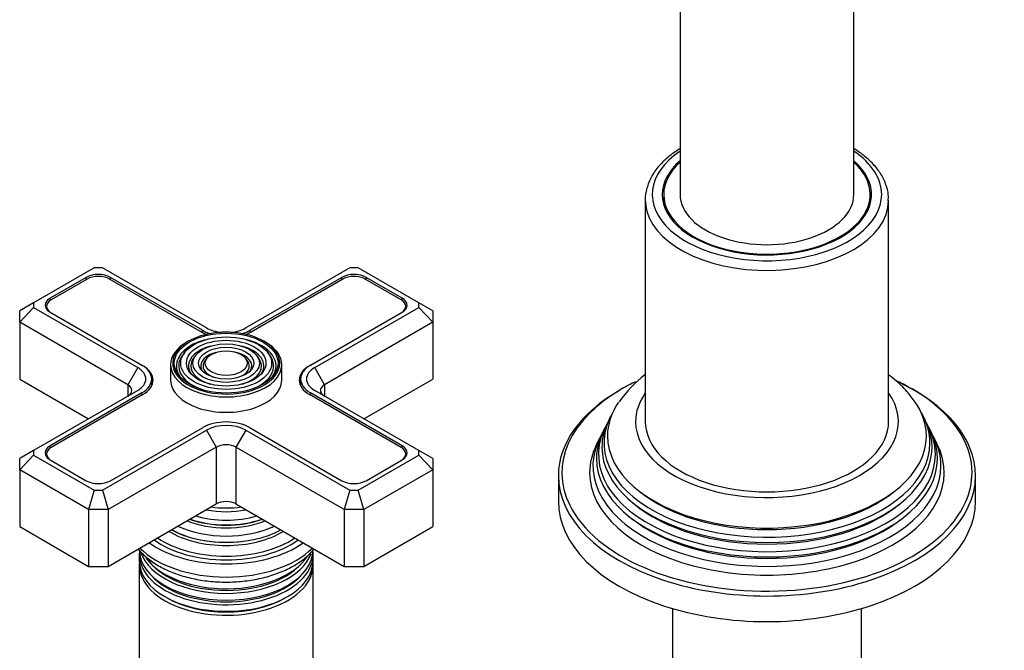
# Model space of a CAD drawing. Units: millimetres. Extents: x -401 to 1724, y 0 to 1386.
# Drawn here: x 1430 to 1572, y 175 to 265 of the extents above; entities that cross this region are included whole.
import ezdxf

# ---------------------------------------------------------------- set-up
doc = ezdxf.new("R2010")
doc.units = ezdxf.units.MM
for name, color, linetype in [('15719', 7, 'Continuous'), ('31378', 7, 'Continuous'), ('59726-73929', 7, 'Continuous'), ('59749', 7, 'Continuous'), ('59751', 7, 'Continuous'), ('59753', 7, 'Continuous'), ('59758', 7, 'Continuous'), ('59836', 7, 'Continuous'), ('59957', 7, 'Continuous'), ('60183', 7, 'Continuous'), ('74227', 7, 'Continuous'), ('75998', 7, 'Continuous'), ('Défaut', 7, 'Continuous')]:
    doc.layers.add(name, color=color, linetype=linetype)

# ---------------------------------------------------------------- blocks, each defined once
blk = doc.blocks.new('SE1')
at = {"layer": '15719', "color": 7, "linetype": 'Continuous'}
for start_param, end_param in [(6.141646, 6.206537), (3.218241, 3.283132)]:
    blk.add_ellipse((1537.93, 238.51), major_axis=(-15, 0), ratio=0.57735, start_param=start_param, end_param=end_param, dxfattribs=at)
at = {"layer": '31378', "color": 7, "linetype": 'Continuous'}
for p, q in [((1524.33, 180.61), (1524.33, 150.88)), ((1551.53, 150.88), (1551.53, 180.61))]:
    blk.add_line(p, q, dxfattribs=at)
at = {"layer": '59726-73929', "color": 7, "linetype": 'Continuous'}
for p, q in [((1525.43, 329.96), (1525.43, 240.14)), ((1550.43, 240.14), (1550.43, 329.96))]:
    blk.add_line(p, q, dxfattribs=at)
blk.add_ellipse((1537.93, 240.14), major_axis=(-12.5, 0), ratio=0.57735, start_param=0, end_param=3.141593, dxfattribs=at)
for points, knots in [([(1720.13, 231.98), (1720.13, 233.22), (1720.1, 236.25), (1719.81, 241.84), (1719.18, 248.37), (1718.23, 255.05), (1716.98, 261.78), (1715.44, 268.57), (1713.61, 275.39), (1711.49, 282.22), (1709.11, 289.04), (1706.46, 295.84), (1703.55, 302.58), (1700.39, 309.26), (1697, 315.84), (1693.39, 322.33), (1689.55, 328.68), (1685.52, 334.89), (1681.29, 340.93), (1676.88, 346.8), (1672.3, 352.46), (1667.56, 357.9), (1662.69, 363.11), (1657.68, 368.07), (1652.56, 372.77), (1647.34, 377.18), (1642.02, 381.29), (1636.63, 385.09), (1631.18, 388.57), (1625.68, 391.7), (1620.15, 394.48), (1614.61, 396.89), (1609.07, 398.92), (1603.56, 400.56), (1598.09, 401.79), (1592.7, 402.62), (1587.4, 403.03), (1582.22, 403.03), (1577.18, 402.62), (1572.3, 401.8), (1567.6, 400.59), (1563.1, 399), (1558.81, 397.04), (1554.73, 394.71), (1550.88, 392.03), (1547.27, 389.02), (1543.9, 385.67), (1540.79, 382.01), (1537.94, 378.02), (1535.35, 373.73), (1533.04, 369.13), (1531.03, 364.24), (1529.3, 359.08), (1527.89, 353.66), (1526.78, 347.99), (1526, 342.15), (1525.52, 336.01), (1525.46, 332.2), (1525.43, 329.96)], [0, 0, 0, 0, 0.009808, 0.028207, 0.046591, 0.064959, 0.083307, 0.101634, 0.119938, 0.138222, 0.156487, 0.174736, 0.192972, 0.211198, 0.229417, 0.247632, 0.265847, 0.284065, 0.302288, 0.32052, 0.338765, 0.357026, 0.375306, 0.393609, 0.411936, 0.430291, 0.448674, 0.467086, 0.485525, 0.503987, 0.522464, 0.54094, 0.559395, 0.577802, 0.596132, 0.61435, 0.632421, 0.650315, 0.668012, 0.685504, 0.702801, 0.719928, 0.73692, 0.753826, 0.770699, 0.787576, 0.80451, 0.821548, 0.838732, 0.856088, 0.873633, 0.891365, 0.909273, 0.927334, 0.945518, 0.963795, 0.982134, 1, 1, 1, 1]), ([(1550.43, 329.96), (1550.44, 330.94), (1550.46, 333.37), (1550.69, 337.63), (1551.21, 342.3), (1551.98, 346.76), (1552.98, 350.93), (1554.21, 354.82), (1555.65, 358.42), (1557.3, 361.72), (1559.14, 364.74), (1561.18, 367.45), (1563.42, 369.89), (1565.89, 372.03), (1568.6, 373.89), (1571.56, 375.43), (1574.76, 376.63), (1578.15, 377.47), (1581.7, 377.95), (1585.39, 378.07), (1589.2, 377.84), (1593.15, 377.27), (1597.21, 376.37), (1601.38, 375.12), (1605.66, 373.53), (1610.02, 371.61), (1614.45, 369.34), (1618.93, 366.75), (1623.45, 363.82), (1627.97, 360.57), (1632.49, 357.01), (1636.99, 353.15), (1641.43, 349.01), (1645.81, 344.59), (1650.1, 339.92), (1654.28, 335.01), (1658.34, 329.89), (1662.26, 324.56), (1666.02, 319.06), (1669.6, 313.4), (1673, 307.61), (1676.19, 301.71), (1679.17, 295.73), (1681.92, 289.68), (1684.42, 283.6), (1686.68, 277.52), (1688.69, 271.45), (1690.43, 265.42), (1691.9, 259.46), (1693.1, 253.59), (1694.03, 247.83), (1694.68, 242.26), (1695.07, 236.85), (1695.11, 233.74), (1695.13, 231.98)], [0, 0, 0, 0, 0.009882, 0.02875, 0.047594, 0.066433, 0.085286, 0.104187, 0.123182, 0.142339, 0.161743, 0.181504, 0.201746, 0.222587, 0.244076, 0.266089, 0.288199, 0.309861, 0.330864, 0.351232, 0.371091, 0.390582, 0.409822, 0.428901, 0.447885, 0.466823, 0.485745, 0.504669, 0.52361, 0.542578, 0.561577, 0.580611, 0.599679, 0.61878, 0.63791, 0.657067, 0.676246, 0.695443, 0.714655, 0.733877, 0.753104, 0.772333, 0.791557, 0.810771, 0.829972, 0.849155, 0.868316, 0.887449, 0.906552, 0.925621, 0.944652, 0.963643, 0.982595, 1, 1, 1, 1])]:
    blk.add_open_spline(points, degree=3, knots=knots, dxfattribs=at)
at = {"layer": '59749', "color": 7, "linetype": 'Continuous'}
for p, q in [((1454.18, 217.44), (1453.92, 217.09)), ((1455.78, 217.02), (1455.51, 216.68)), ((1464.78, 216.68), (1464.52, 217.02)), ((1466.38, 217.09), (1466.12, 217.44)), ((1452.15, 215.65), (1452.15, 213.44)), ((1457.37, 216.61), (1457.11, 216.27)), ((1463.18, 216.27), (1462.92, 216.61)), ((1468.15, 213.44), (1468.15, 215.65))]:
    blk.add_line(p, q, dxfattribs=at)
for major_axis in [(-7.46, 0), (6.54, 0), (-5.71, 0), (4.79, 0), (-3.96, 0), (3.04, 0)]:
    blk.add_ellipse((1460.15, 215.89), major_axis=major_axis, ratio=0.57735, dxfattribs=at)
for centre, major_axis, start_param, end_param in [((1460.15, 215.89), (7.7, 0), 0.079706, 2.356194), ((1460.15, 215.65), (-8, 0), 5.497787, 6.283185), ((1460.15, 215.89), (7.7, 0), 2.356194, 3.217338), ((1460.15, 215.49), (-7.17, 0), 5.145474, 6.283185), ((1460.15, 215.49), (-5.42, 0), 5.138088, 6.283185), ((1460.15, 215.49), (-5.42, 0), 2.779832, 4.28669), ((1460.15, 215.49), (-7.17, 0), 2.765623, 4.279304), ((1460.15, 215.65), (-8, 0), 3.141593, 3.945921), ((1460.15, 215.49), (-6.83, 0), 5.862651, 6.283185), ((1460.15, 215.49), (-5.08, 0), 5.862651, 6.283185), ((1460.15, 215.49), (-3.67, 0), 5.620872, 6.283185), ((1460.15, 215.49), (-3.67, 0), -0.785398, -0.662314), ((1460.15, 215.49), (-3.67, 0), 5.123306, 5.497787), ((1460.15, 215.49), (-3.67, 0), 2.807366, 4.301472), ((1460.15, 215.49), (-5.08, 0), 2.044668, 3.562127), ((1460.15, 215.49), (-6.83, 0), 2.047552, 3.562127), ((1460.15, 215.65), (-8, 0), 0, 3.141593), ((1460.15, 215.89), (7.7, 0), 3.217338, 6.273263), ((1460.15, 215.49), (-7.17, 0), 0, 0.37597), ((1460.15, 215.49), (-6.83, 0), 0, 1.09404), ((1460.15, 215.49), (-5.42, 0), 0, 0.36176), ((1460.15, 215.49), (-5.08, 0), 0, 1.096925), ((1460.15, 215.49), (-3.67, 0), 0, 0.334226), ((1460.15, 215.49), (-3.33, 0), 5.862651, 6.283185), ((1460.15, 215.49), (-3.33, 0), 0, 1.070832), ((1460.15, 215.49), (-3.33, 0), 2.07076, 3.562127), ((1460.15, 215.89), (7.7, 0), 0, 0.079706), ((1460.15, 215.89), (7.7, 0), 6.273263, 6.283185), ((1460.15, 213.44), (-8, 0), 0, 3.141593)]:
    blk.add_ellipse(centre, major_axis=major_axis, ratio=0.57735, start_param=start_param, end_param=end_param, dxfattribs=at)
at = {"layer": '59751', "color": 7, "linetype": 'Continuous'}
for p, q in [((1457.7, 190.28), (1457.74, 190.27)), ((1462.55, 190.27), (1462.6, 190.28))]:
    blk.add_line(p, q, dxfattribs=at)
for centre, major_axis, start_param, end_param in [((1460.15, 199.44), (-8.5, 0), 1.229707, 1.911885), ((1460.15, 200.19), (8.88, 0), 4.467062, 4.957716), ((1460.15, 197.88), (-9.85, 0), 0.963, 2.178593), ((1460.15, 198.4), (10.05, 0), 4.157674, 5.259343), ((1460.15, 198.31), (-9.85, 0), 1.0114, 2.124711), ((1460.15, 198.89), (-9.68, 0), 1.097346, 2.044247), ((1460.15, 196.24), (-11.38, 0), 0.761328, 2.380264), ((1460.15, 196.79), (-11.55, 0), 0.820459, 2.321133), ((1460.15, 196.66), (-11.32, 0), 0.806862, 1.784645), ((1460.15, 197.36), (-10.96, 0), 0.886148, 2.255445), ((1460.15, 195.64), (-13, 0), 0.708399, 2.433194)]:
    blk.add_ellipse(centre, major_axis=major_axis, ratio=0.57735, start_param=start_param, end_param=end_param, dxfattribs=at)
at = {"layer": '59753', "color": 7, "linetype": 'Continuous'}
for centre, major_axis, start_param, end_param in [((1460.15, 195.24), (-14.25, 0), 0.67994, 2.461653), ((1460.15, 195.24), (-13.25, 0), 0.671947, 2.469645), ((1460.15, 193.36), (14.25, 0), 3.657058, 5.76772)]:
    blk.add_ellipse(centre, major_axis=major_axis, ratio=0.57735, start_param=start_param, end_param=end_param, dxfattribs=at)
blk.add_open_spline([(1447.5, 189.16), (1447.88, 188.71), (1448.75, 187.85), (1450.37, 186.73), (1452.3, 185.8), (1454.46, 185.09), (1456.79, 184.61), (1459.21, 184.39), (1461.65, 184.42), (1464.06, 184.7), (1466.35, 185.23), (1468.48, 186), (1470.38, 187), (1471.8, 188.08), (1472.53, 188.85), (1472.79, 189.16)], degree=3, knots=[0.1489486, 0.1489486, 0.1489486, 0.1489486, 0.2018952, 0.2566279, 0.3123292, 0.3681917, 0.4239052, 0.4794745, 0.534991, 0.5905697, 0.6463046, 0.7023299, 0.758759, 0.8155998, 0.8527864, 0.8527864, 0.8527864, 0.8527864], dxfattribs=at)
at = {"layer": '59758', "color": 7, "linetype": 'Continuous'}
for p, q in [((1447.65, 188.37), (1447.65, 187.43)), ((1472.65, 187.43), (1472.65, 188.37)), ((1447.65, 186.86), (1447.65, 170.95)), ((1472.65, 170.95), (1472.65, 186.86))]:
    blk.add_line(p, q, dxfattribs=at)
for centre, major_axis, start_param, end_param in [((1460.15, 189.03), (12.5, 0), 3.141593, 6.283185), ((1460.15, 188.37), (-12.5, 0), 6.237446, 6.283185), ((1460.15, 188.37), (-12.5, 0), 0, 3.187332), ((1460.15, 190.01), (-12.5, 0), 0.195157, 2.933047), ((1460.15, 187.43), (12.5, 0), 3.141593, 6.283185), ((1460.15, 186.86), (-12.5, 0), 6.243798, 6.283185), ((1460.15, 186.86), (-12.5, 0), 0, 3.18098), ((1460.15, 190.67), (12.5, 0), 3.546005, 5.921482), ((1460.15, 190.2), (-12.1, 0), 0.351351, 2.658798), ((1460.15, 188.56), (-12.1, 0), 0.482794, 2.658798), ((1460.15, 187.07), (-12.05, 0), 0.794538, 2.347055)]:
    blk.add_ellipse(centre, major_axis=major_axis, ratio=0.57735, start_param=start_param, end_param=end_param, dxfattribs=at)
at = {"layer": '59836', "color": 7, "linetype": 'Continuous'}
for p, q in [((1441.18, 229.6), (1432.45, 224.56)), ((1442.35, 229.6), (1441.18, 229.6)), ((1457.32, 220.96), (1442.35, 229.6)), ((1477.95, 229.6), (1462.98, 220.96)), ((1479.12, 229.6), (1477.95, 229.6)), ((1487.85, 224.56), (1479.12, 229.6)), ((1440, 228.22), (1434.83, 225.24)), ((1440, 227.9), (1440, 228.22)), ((1443.53, 227.9), (1443.53, 228.22)), ((1456.72, 220.61), (1443.53, 228.22)), ((1476.76, 228.22), (1463.58, 220.61)), ((1476.76, 227.9), (1476.76, 228.22)), ((1480.3, 227.9), (1480.3, 228.22)), ((1485.46, 225.24), (1480.3, 228.22)), ((1434.83, 224.91), (1434.83, 225.24)), ((1485.46, 224.91), (1485.46, 225.24)), ((1432.45, 224.56), (1430.45, 223.41)), ((1432.45, 223.88), (1430.45, 221.77)), ((1432.45, 224.56), (1432.45, 223.88)), ((1432.45, 223.88), (1447.42, 215.24)), ((1472.88, 215.24), (1487.85, 223.88)), ((1487.85, 223.88), (1487.85, 224.56)), ((1489.85, 223.41), (1487.85, 224.56)), ((1489.85, 221.77), (1487.85, 223.88)), ((1430.45, 221.77), (1430.45, 223.41)), ((1434.83, 223.2), (1448.02, 215.59)), ((1472.27, 215.59), (1485.46, 223.2)), ((1489.85, 223.41), (1489.85, 221.77)), ((1430.45, 221.77), (1430.45, 213.61)), ((1446.01, 212.79), (1430.45, 221.77)), ((1489.85, 221.77), (1474.29, 212.79)), ((1489.85, 221.77), (1489.85, 213.61)), ((1456.72, 220.29), (1456.72, 220.61)), ((1463.58, 220.29), (1463.58, 220.61)), ((1447.42, 215.24), (1446.01, 212.79)), ((1474.29, 212.79), (1472.88, 215.24)), ((1430.45, 213.61), (1440.35, 207.89)), ((1446.01, 212.79), (1446.01, 211.16)), ((1449.44, 212.63), (1449.44, 213.61)), ((1470.85, 213.61), (1470.85, 212.63)), ((1474.29, 212.79), (1474.29, 211.16)), ((1479.95, 207.89), (1489.85, 213.61)), ((1447.42, 211.97), (1432.45, 203.33)), ((1448.02, 211.63), (1434.83, 204.01)), ((1448.02, 211.3), (1448.02, 211.63)), ((1472.27, 211.3), (1472.27, 211.63)), ((1485.46, 204.01), (1472.27, 211.63)), ((1487.85, 203.33), (1472.88, 211.97)), ((1442.35, 197.62), (1457.32, 206.26)), ((1443.53, 198.99), (1456.72, 206.61)), ((1457.32, 206.26), (1458.73, 203.81)), ((1462.98, 206.26), (1461.56, 203.81)), ((1462.98, 206.26), (1477.95, 197.62)), ((1463.58, 206.61), (1476.76, 198.99)), ((1434.83, 203.68), (1434.83, 204.01)), ((1485.46, 203.68), (1485.46, 204.01)), ((1432.45, 203.33), (1430.45, 202.18)), ((1432.45, 202.66), (1430.45, 200.54)), ((1432.45, 203.33), (1432.45, 202.66)), ((1432.45, 202.66), (1441.18, 197.62)), ((1458.73, 203.81), (1443.18, 194.83)), ((1458.73, 203.81), (1458.73, 195.64)), ((1461.56, 203.81), (1461.56, 195.64)), ((1477.12, 194.83), (1461.56, 203.81)), ((1479.12, 197.62), (1487.85, 202.66)), ((1487.85, 202.66), (1487.85, 203.33)), ((1489.85, 202.18), (1487.85, 203.33)), ((1489.85, 200.54), (1487.85, 202.66)), ((1430.45, 200.54), (1430.45, 202.18)), ((1434.83, 201.97), (1440, 198.99)), ((1480.3, 198.99), (1485.46, 201.97)), ((1489.85, 202.18), (1489.85, 200.54)), ((1430.45, 200.54), (1430.45, 192.38)), ((1440.35, 194.83), (1430.45, 200.54)), ((1489.85, 200.54), (1479.95, 194.83)), ((1489.85, 200.54), (1489.85, 192.38)), ((1441.18, 197.62), (1440.35, 194.83)), ((1441.18, 197.62), (1442.35, 197.62)), ((1442.35, 197.62), (1443.18, 194.83)), ((1477.95, 197.62), (1477.12, 194.83)), ((1477.95, 197.62), (1479.12, 197.62)), ((1479.95, 194.83), (1479.12, 197.62)), ((1443.18, 186.66), (1458.73, 195.64)), ((1461.56, 195.64), (1477.12, 186.66)), ((1440.35, 194.83), (1440.35, 186.66)), ((1443.18, 194.83), (1440.35, 194.83)), ((1443.18, 194.83), (1443.18, 186.66)), ((1477.12, 194.83), (1477.12, 186.66)), ((1479.95, 194.83), (1477.12, 194.83)), ((1479.95, 194.83), (1479.95, 186.66)), ((1430.45, 192.38), (1440.35, 186.66)), ((1479.95, 186.66), (1489.85, 192.38)), ((1440.35, 186.66), (1443.18, 186.66)), ((1477.12, 186.66), (1479.95, 186.66))]:
    blk.add_line(p, q, dxfattribs=at)
for centre, major_axis, start_param, end_param in [((1441.76, 227.2), (2.5, 0), 0.785398, 2.356194), ((1478.53, 227.2), (2.5, 0), 0.785398, 2.356194), ((1436.6, 224.22), (2.5, 0), 2.356194, 3.926991), ((1483.69, 224.22), (-2.5, 0), 2.356194, 3.926991), ((1460.15, 222.59), (4, 0), 3.926991, 4.527426), ((1460.15, 222.59), (4, 0), 4.897352, 5.497787), ((1460.15, 222.59), (4.85, 0), 3.926991, 4.21232), ((1460.15, 222.59), (4.85, 0), 5.212458, 5.497787), ((1444.59, 213.61), (-4.85, 0), 2.356194, 3.926991), ((1475.7, 213.61), (4.85, 0), 2.356194, 3.926991), ((1444.59, 213.61), (-4, 0), 2.356194, 3.926991), ((1475.7, 213.61), (4, 0), 2.356194, 3.926991), ((1444.59, 211.97), (-2, 0), 2.356194, 3.926991), ((1475.7, 211.97), (2, 0), 2.356194, 3.926991), ((1460.15, 204.63), (-4.85, 0), 3.926991, 5.497787), ((1460.15, 204.63), (-4, 0), 3.926991, 5.497787), ((1436.6, 202.99), (2.5, 0), 2.356194, 3.926991), ((1460.15, 202.99), (2, 0), 0.785398, 2.356194), ((1483.69, 202.99), (-2.5, 0), 2.356194, 3.926991), ((1441.76, 200.01), (-2.5, 0), 0.785398, 2.356194), ((1478.53, 200.01), (-2.5, 0), 0.785398, 2.356194), ((1460.15, 194.83), (-2, 0), 3.926991, 5.497787)]:
    blk.add_ellipse(centre, major_axis=major_axis, ratio=0.57735, start_param=start_param, end_param=end_param, dxfattribs=at)
at = {"layer": '59957', "color": 7, "linetype": 'Continuous'}
for p, q in [((1515.4, 208.15), (1515.12, 207.6)), ((1560.74, 207.6), (1560.46, 208.15)), ((1514.65, 206.66), (1514.37, 206.11)), ((1561.48, 206.11), (1561.21, 206.66)), ((1513.88, 205.13), (1513.43, 204.22)), ((1562.43, 204.22), (1561.97, 205.13)), ((1507.93, 199.73), (1507.93, 196.05)), ((1567.93, 196.05), (1567.93, 199.73))]:
    blk.add_line(p, q, dxfattribs=at)
blk.add_arc((1530.04, 201.19), 16.19, 126.5926, 145.6964, dxfattribs=at)
for centre, major_axis, start_param, end_param in [((1537.93, 200.14), (29.5, 0), -4.016634, -3.926991), ((1537.93, 199.73), (-30, 0), 3.141593, 4.035186), ((1537.93, 200.14), (29.5, 0), 0.784839, 0.87768), ((1537.93, 200.14), (29.5, 0), 2.356194, 3.418547), ((1537.93, 199.73), (-30, 0), 5.497787, 6.283185), ((1537.93, 207.48), (-18.9, 0), 5.895869, 6.283185), ((1537.93, 207.48), (-18.9, 0), 0, 3.528909), ((1537.93, 200.14), (29.5, 0), 0, 0.784839), ((1537.93, 205.42), (-22.94, 0), 5.908677, 6.283185), ((1537.93, 205.42), (-22.94, 0), 0, 3.498359), ((1537.93, 204.4), (23.45, 0), 2.81483, 6.283185), ((1537.93, 204.4), (23.45, 0), 0, 0.326763), ((1537.93, 202.77), (24.23, 0), 2.825069, 6.283185), ((1537.93, 203.8), (-23.74, 0), 6.002006, 6.283185), ((1537.93, 203.8), (-23.74, 0), 0, 3.422772), ((1537.93, 202.77), (24.23, 0), 0, 0.316523), ((1537.93, 201.12), (25.03, 0), 2.825034, 6.283185), ((1537.93, 202.18), (-24.52, 0), 6.002006, 6.283185), ((1537.93, 202.18), (-24.52, 0), 0, 3.422772), ((1537.93, 201.12), (25.03, 0), 0, 0.316559), ((1537.93, 200.14), (-25.5, 0), 6.002006, 6.283185), ((1537.93, 200.14), (-25.5, 0), 0, 3.422772), ((1537.93, 199.73), (-30, 0), 0, 3.141593), ((1537.93, 200.14), (29.5, 0), 6.031827, 6.283185), ((1537.93, 204.89), (22.4, 0), 3.760836, 5.663942), ((1537.93, 196.05), (-30, 0), 0, 3.141593), ((1537.93, 200.14), (29.5, 0), 3.418547, 6.031827), ((1537.93, 203.26), (23.2, 0), 3.744233, 5.680545), ((1537.93, 201.63), (23.95, 0), 3.763961, 5.660817)]:
    blk.add_ellipse(centre, major_axis=major_axis, ratio=0.57735, start_param=start_param, end_param=end_param, dxfattribs=at)
blk.add_open_spline([(1559.4, 210.05), (1559, 210.64), (1558.25, 211.72), (1556.85, 213.09), (1555.84, 213.89), (1555.46, 214.17)], degree=3, knots=[0, 0, 0, 0, 0.0557292, 0.1226697, 0.1611364, 0.1611364, 0.1611364, 0.1611364], dxfattribs=at)
at = {"layer": '60183', "color": 7, "linetype": 'Continuous'}
for p, q in [((1440.14, 227.98), (1434.97, 225)), ((1456.58, 220.36), (1443.39, 227.98)), ((1476.91, 227.98), (1463.72, 220.36)), ((1485.32, 225), (1480.16, 227.98)), ((1434.3, 224.06), (1434.3, 223.66)), ((1485.99, 223.66), (1485.99, 224.06)), ((1448.02, 215.59), (1448.16, 215.51)), ((1448.16, 215.5), (1448.16, 215.51)), ((1472.13, 215.51), (1472.27, 215.59)), ((1472.13, 215.51), (1472.13, 215.5)), ((1448.16, 211.38), (1434.97, 203.77)), ((1485.32, 203.77), (1472.13, 211.38)), ((1434.3, 202.83), (1434.3, 202.43)), ((1485.99, 202.43), (1485.99, 202.83))]:
    blk.add_line(p, q, dxfattribs=at)
for centre, major_axis, start_param, end_param in [((1441.76, 227.04), (2.3, 0), 0.785398, 2.356194), ((1478.53, 227.04), (2.3, 0), 0.785398, 2.356194), ((1436.6, 224.06), (2.3, 0), 2.356194, 3.926991), ((1483.69, 224.06), (-2.3, 0), 2.356194, 3.926991), ((1460.15, 222.43), (5.05, 0), 3.926991, 4.110882), ((1460.15, 222.43), (5.05, 0), -0.96929, -0.785398), ((1444.59, 213.44), (-5.05, 0), 2.356194, 3.926991), ((1475.7, 213.44), (5.05, 0), 2.356194, 3.926991), ((1436.6, 202.83), (2.3, 0), 2.356194, 3.926991), ((1483.69, 202.83), (-2.3, 0), 2.356194, 3.926991)]:
    blk.add_ellipse(centre, major_axis=major_axis, ratio=0.57735, start_param=start_param, end_param=end_param, dxfattribs=at)
at = {"layer": '74227', "color": 7, "linetype": 'Continuous'}
for p, q in [((1523.08, 240.14), (1523.08, 238.73)), ((1552.78, 238.73), (1552.78, 240.14))]:
    blk.add_line(p, q, dxfattribs=at)
for start_param, end_param in [(5.712907, 6.283185), (0, 3.711871)]:
    blk.add_ellipse((1537.93, 240.14), major_axis=(-14.85, 0), ratio=0.57735, start_param=start_param, end_param=end_param, dxfattribs=at)
at = {"layer": '75998', "color": 7, "linetype": 'Continuous'}
for p, q in [((1520.43, 239.33), (1520.43, 207.48)), ((1555.43, 207.48), (1555.43, 239.33))]:
    blk.add_line(p, q, dxfattribs=at)
for centre, major_axis, start_param, end_param in [((1537.93, 240.14), (16.5, 0), 2.430387, 6.283185), ((1537.93, 240.14), (16.5, 0), 0, 0.711205), ((1537.93, 240.14), (-15.05, 0), 5.69251, 6.283185), ((1537.93, 240.14), (-15.05, 0), 0, 3.732268), ((1537.93, 239.33), (-17.5, 0), 0, 0.056507), ((1537.93, 239.33), (-17.5, 0), 0.056507, 3.134702), ((1537.93, 207.48), (-17.5, 0), 0, 3.141593)]:
    blk.add_ellipse(centre, major_axis=major_axis, ratio=0.57735, start_param=start_param, end_param=end_param, dxfattribs=at)
for points, knots in [([(1525.41, 246.72), (1525.34, 246.68), (1524.64, 246.24), (1523.42, 245.33), (1522.04, 243.89), (1521.05, 242.31), (1520.51, 240.66), (1520.35, 239.4), (1520.47, 238.79), (1520.49, 238.69)], [0.7439288, 0.7439288, 0.7439288, 0.7439288, 0.7495281, 0.7988338, 0.8481439, 0.8970956, 0.9452048, 0.992249, 1, 1, 1, 1]), ([(1555.38, 239.25), (1555.39, 239.55), (1555.43, 240.32), (1555.05, 241.71), (1554.27, 243.26), (1553.09, 244.71), (1551.77, 245.85), (1550.83, 246.49), (1550.47, 246.71)], [0, 0, 0, 0, 0.0233041, 0.069678, 0.1161905, 0.1634923, 0.2116836, 0.2398581, 0.2398581, 0.2398581, 0.2398581])]:
    blk.add_open_spline(points, degree=3, knots=knots, dxfattribs=at)

msp = doc.modelspace()

# ---------------------------------------------------------------- block references
at = {"layer": 'Défaut'}
msp.add_blockref('SE1', (0, 0), dxfattribs=at)

doc.saveas('drawing.dxf')
